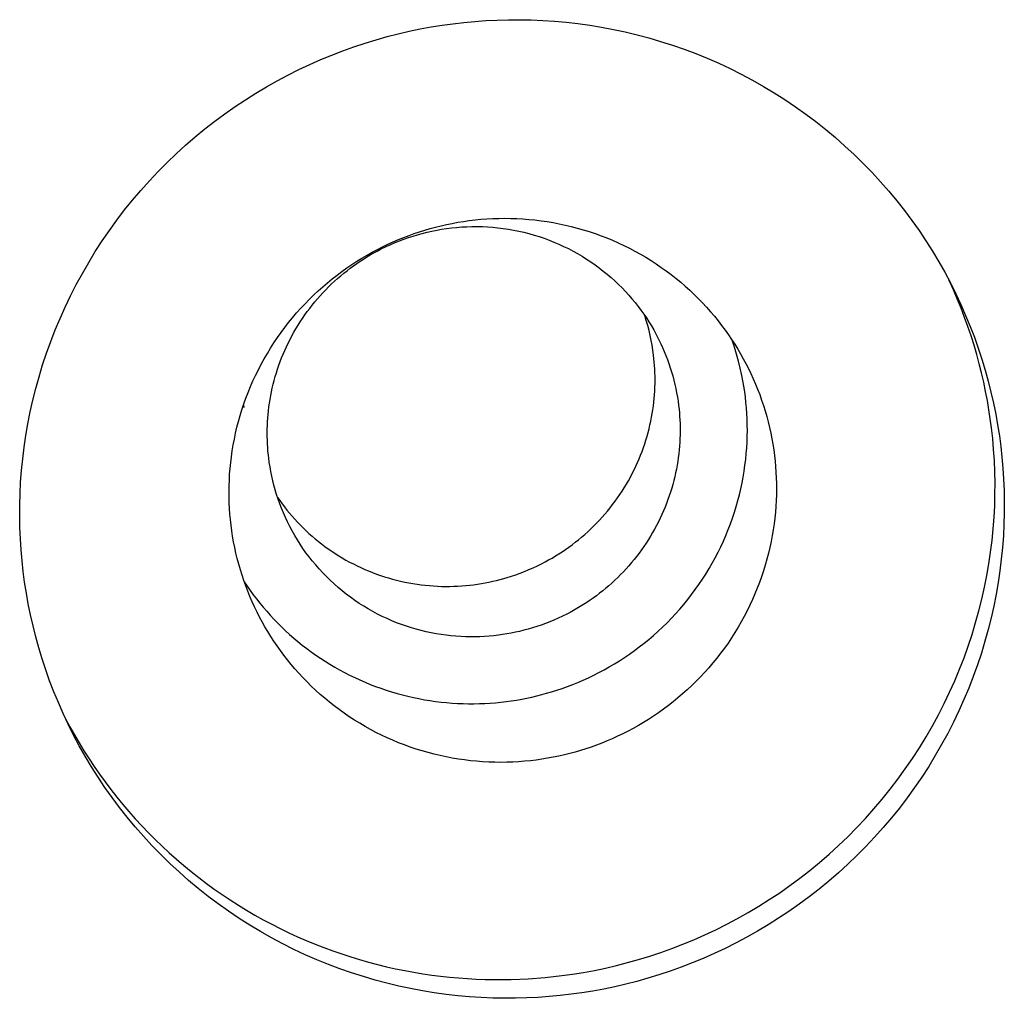
# Model space of a CAD drawing. Units: inches. Extents: x -241 to 535, y -258 to 271.
# Drawn here: x -144 to -143, y 178 to 179 of the extents above; entities that cross this region are included whole.
import ezdxf

# ---------------------------------------------------------------- set-up
doc = ezdxf.new("R2010")
doc.units = ezdxf.units.IN
doc.header["$MEASUREMENT"] = 0
doc.layers.add('Make2D$Visible$Curves', color=7, linetype='Continuous', true_color=0x000000)

msp = doc.modelspace()

# ---------------------------------------------------------------- linework, layer by layer
at = {"layer": 'Make2D$Visible$Curves', "lineweight": -3}
for points in [[(-143.77518, 178.73213), (-143.76651, 178.73314), (-143.75775, 178.73397), (-143.74889, 178.7346), (-143.73995, 178.73504), (-143.73093, 178.73528), (-143.72183, 178.73531), (-143.71267, 178.73513), (-143.70344, 178.73473), (-143.69416, 178.73411), (-143.68483, 178.73327), (-143.67547, 178.7322), (-143.66607, 178.73089), (-143.65665, 178.72935), (-143.64722, 178.72757), (-143.63778, 178.72555), (-143.62834, 178.72329), (-143.61892, 178.72077), (-143.60952, 178.71802), (-143.60016, 178.71501), (-143.59083, 178.71176), (-143.58155, 178.70826), (-143.57234, 178.70451), (-143.5632, 178.70052), (-143.55413, 178.69628), (-143.54516, 178.6918), (-143.53629, 178.68708), (-143.52753, 178.68213), (-143.51888, 178.67694), (-143.51036, 178.67152), (-143.50198, 178.66588), (-143.49375, 178.66002), (-143.48567, 178.65395), (-143.47775, 178.64767), (-143.47001, 178.64119), (-143.46244, 178.63452), (-143.45505, 178.62766), (-143.44786, 178.62062), (-143.44087, 178.61341), (-143.43408, 178.60604), (-143.42749, 178.59851), (-143.42113, 178.59083), (-143.41498, 178.58302), (-143.40905, 178.57508), (-143.40336, 178.56702), (-143.39789, 178.55885), (-143.39265, 178.55058), (-143.38764, 178.54222), (-143.38288, 178.53377), (-143.37834, 178.52526), (-143.37405, 178.51668), (-143.36999, 178.50804), (-143.36617, 178.49936), (-143.36259, 178.49064), (-143.35924, 178.4819), (-143.35613, 178.47314), (-143.35324, 178.46436), (-143.35059, 178.45559), (-143.34816, 178.44682), (-143.34596, 178.43806), (-143.34397, 178.42933), (-143.3422, 178.42062), (-143.34065, 178.41195), (-143.3393, 178.40332), (-143.33816, 178.39473), (-143.33721, 178.38613), (-143.33645, 178.37742), (-143.33588, 178.36862), (-143.33551, 178.35974), (-143.33534, 178.35077), (-143.33538, 178.34173), (-143.33563, 178.33261), (-143.3361, 178.32344), (-143.33679, 178.31421), (-143.33772, 178.30493), (-143.33887, 178.29561), (-143.34025, 178.28626), (-143.34188, 178.27688), (-143.34374, 178.26749), (-143.34585, 178.25809), (-143.3482, 178.24869), (-143.3508, 178.23931), (-143.35365, 178.22994), (-143.35674, 178.22061), (-143.36009, 178.21131), (-143.36368, 178.20206), (-143.36752, 178.19287), (-143.37161, 178.18375), (-143.37595, 178.17471), (-143.38052, 178.16576), (-143.38534, 178.1569), (-143.39039, 178.14815), (-143.39568, 178.13951), (-143.40119, 178.131), (-143.40693, 178.12263), (-143.41289, 178.1144), (-143.41906, 178.10632), (-143.42544, 178.0984), (-143.43202, 178.09065), (-143.43879, 178.08307), (-143.44575, 178.07568), (-143.45288, 178.06847), (-143.46019, 178.06146), (-143.46766, 178.05465), (-143.47529, 178.04805), (-143.48306, 178.04166), (-143.49096, 178.03549), (-143.499, 178.02954), (-143.50715, 178.02381), (-143.51541, 178.01831), (-143.52377, 178.01304), (-143.53222, 178.008), (-143.54076, 178.00319), (-143.54936, 177.99862), (-143.55802, 177.99429), (-143.56674, 177.99018), (-143.5755, 177.98632), (-143.5843, 177.98269), (-143.59312, 177.97929), (-143.60196, 177.97613), (-143.61081, 177.97319), (-143.61966, 177.97048), (-143.6285, 177.968), (-143.63733, 177.96574), (-143.64613, 177.9637), (-143.6549, 177.96188), (-143.66364, 177.96027), (-143.67233, 177.95886), (-143.68097, 177.95766)], [(-143.68097, 177.95766), (-143.68964, 177.95665), (-143.6984, 177.95582), (-143.70726, 177.95519), (-143.7162, 177.95475), (-143.72522, 177.95451), (-143.73432, 177.95448), (-143.74348, 177.95466), (-143.75271, 177.95505), (-143.76199, 177.95567), (-143.77132, 177.95652), (-143.78068, 177.95759), (-143.79008, 177.95889), (-143.7995, 177.96043), (-143.80893, 177.96221), (-143.81837, 177.96424), (-143.8278, 177.9665), (-143.83723, 177.96901), (-143.84663, 177.97177), (-143.85599, 177.97477), (-143.86532, 177.97803), (-143.87459, 177.98153), (-143.88381, 177.98528), (-143.89295, 177.98927), (-143.90201, 177.99351), (-143.91099, 177.99799), (-143.91986, 178.00271), (-143.92862, 178.00766), (-143.93727, 178.01285), (-143.94579, 178.01826), (-143.95416, 178.0239), (-143.9624, 178.02976), (-143.97048, 178.03584), (-143.9784, 178.04211), (-143.98614, 178.04859), (-143.99371, 178.05527), (-144.0011, 178.06213), (-144.00829, 178.06917), (-144.01528, 178.07638), (-144.02207, 178.08375), (-144.02866, 178.09128), (-144.03502, 178.09895), (-144.04117, 178.10677), (-144.0471, 178.11471), (-144.05279, 178.12277), (-144.05826, 178.13094), (-144.0635, 178.13921), (-144.0685, 178.14757), (-144.07327, 178.15601), (-144.0778, 178.16453), (-144.0821, 178.17311), (-144.08616, 178.18175), (-144.08998, 178.19043), (-144.09356, 178.19914), (-144.09691, 178.20789), (-144.10002, 178.21665), (-144.10291, 178.22542), (-144.10556, 178.2342), (-144.10799, 178.24297), (-144.11019, 178.25173), (-144.11218, 178.26046), (-144.11395, 178.26917), (-144.1155, 178.27784), (-144.11685, 178.28647), (-144.11799, 178.29505), (-144.11894, 178.30366), (-144.1197, 178.31237), (-144.12027, 178.32116), (-144.12064, 178.33005), (-144.12081, 178.33902), (-144.12077, 178.34806), (-144.12052, 178.35717), (-144.12005, 178.36635), (-144.11935, 178.37558), (-144.11843, 178.38486), (-144.11728, 178.39418), (-144.1159, 178.40353), (-144.11427, 178.4129), (-144.11241, 178.4223), (-144.1103, 178.4317), (-144.10795, 178.44109), (-144.10535, 178.45048), (-144.1025, 178.45984), (-144.09941, 178.46918), (-144.09606, 178.47848), (-144.09247, 178.48772), (-144.08863, 178.49691), (-144.08454, 178.50603), (-144.0802, 178.51508), (-144.07563, 178.52403), (-144.07081, 178.53289), (-144.06576, 178.54164), (-144.06047, 178.55027), (-144.05496, 178.55878), (-144.04922, 178.56716), (-144.04326, 178.57539), (-144.03709, 178.58347), (-144.03071, 178.59139), (-144.02413, 178.59914), (-144.01736, 178.60672), (-144.0104, 178.61411), (-144.00327, 178.62132), (-143.99596, 178.62833), (-143.98849, 178.63513), (-143.98086, 178.64173), (-143.97309, 178.64812), (-143.96519, 178.6543), (-143.95715, 178.66025), (-143.949, 178.66598), (-143.94074, 178.67148), (-143.93238, 178.67675), (-143.92393, 178.68179), (-143.91539, 178.68659), (-143.90679, 178.69117), (-143.89813, 178.6955), (-143.88941, 178.6996), (-143.88065, 178.70347), (-143.87185, 178.7071), (-143.86303, 178.71049), (-143.85419, 178.71366), (-143.84534, 178.71659), (-143.83649, 178.7193), (-143.82765, 178.72178), (-143.81882, 178.72404), (-143.81002, 178.72608), (-143.80125, 178.72791), (-143.79251, 178.72952), (-143.78382, 178.73093), (-143.77518, 178.73213)], [(-143.95222, 178.3321), (-143.95271, 178.33646), (-143.95311, 178.34086), (-143.95342, 178.34531), (-143.95364, 178.34979), (-143.95377, 178.3543), (-143.9538, 178.35884), (-143.95374, 178.36342), (-143.95357, 178.36801), (-143.95331, 178.37264), (-143.95295, 178.37728), (-143.95248, 178.38194), (-143.95191, 178.38661), (-143.95124, 178.3913), (-143.95046, 178.39599), (-143.94957, 178.40068), (-143.94857, 178.40538), (-143.94746, 178.41007), (-143.94625, 178.41476), (-143.94493, 178.41943), (-143.94349, 178.42409), (-143.94195, 178.42873), (-143.9403, 178.43335), (-143.93854, 178.43795), (-143.93667, 178.44251), (-143.9347, 178.44705), (-143.93262, 178.45154), (-143.93043, 178.456), (-143.92814, 178.46041), (-143.92574, 178.46477), (-143.92325, 178.46908), (-143.92065, 178.47334), (-143.91796, 178.47754), (-143.91517, 178.48168), (-143.91229, 178.48575), (-143.90932, 178.48975), (-143.90626, 178.49369), (-143.90312, 178.49755), (-143.89989, 178.50133), (-143.89658, 178.50503), (-143.89319, 178.50866), (-143.88974, 178.5122), (-143.88621, 178.51565), (-143.88261, 178.51901), (-143.87895, 178.52229), (-143.87522, 178.52547), (-143.87144, 178.52856), (-143.86761, 178.53156), (-143.86372, 178.53445), (-143.85979, 178.53726), (-143.85582, 178.53996), (-143.8518, 178.54257), (-143.84775, 178.54507), (-143.84367, 178.54748), (-143.83955, 178.54979), (-143.83542, 178.55199), (-143.83125, 178.5541), (-143.82707, 178.55611), (-143.82288, 178.55801), (-143.81867, 178.55982), (-143.81445, 178.56153), (-143.81023, 178.56314), (-143.806, 178.56466), (-143.80178, 178.56608), (-143.79755, 178.5674), (-143.7933, 178.56864), (-143.789, 178.5698), (-143.78465, 178.57088), (-143.78024, 178.57188), (-143.77578, 178.5728), (-143.77128, 178.57363), (-143.76674, 178.57436), (-143.76215, 178.57501), (-143.75752, 178.57556), (-143.75286, 178.57602), (-143.74816, 178.57638), (-143.74344, 178.57664), (-143.73868, 178.57679), (-143.73391, 178.57685), (-143.72911, 178.5768), (-143.72429, 178.57664), (-143.71946, 178.57638), (-143.71462, 178.57601), (-143.70977, 178.57553), (-143.70492, 178.57494), (-143.70007, 178.57424), (-143.69523, 178.57344), (-143.69039, 178.57251), (-143.68556, 178.57148), (-143.68075, 178.57034), (-143.67596, 178.56909), (-143.67119, 178.56772), (-143.66645, 178.56625), (-143.66174, 178.56466), (-143.65707, 178.56297), (-143.65243, 178.56118), (-143.64784, 178.55927), (-143.64329, 178.55726), (-143.63879, 178.55515), (-143.63435, 178.55294), (-143.62996, 178.55063), (-143.62562, 178.54822), (-143.62136, 178.54572), (-143.61715, 178.54313), (-143.61302, 178.54044), (-143.60896, 178.53767), (-143.60497, 178.53482), (-143.60106, 178.53188), (-143.59723, 178.52886), (-143.59348, 178.52577), (-143.58981, 178.52261), (-143.58623, 178.51937), (-143.58273, 178.51607), (-143.57932, 178.51271), (-143.57601, 178.50929), (-143.57278, 178.50581), (-143.56965, 178.50228), (-143.56661, 178.4987), (-143.56367, 178.49507), (-143.56082, 178.4914), (-143.55806, 178.48769), (-143.55541, 178.48394), (-143.55284, 178.48016), (-143.55038, 178.47635), (-143.54801, 178.47252), (-143.54574, 178.46866), (-143.54356, 178.46479), (-143.54148, 178.46089), (-143.53949, 178.45698)], [(-143.83287, 178.55213), (-143.82797, 178.55453), (-143.82463, 178.55605), (-143.82123, 178.55751), (-143.81777, 178.5589), (-143.81425, 178.56023), (-143.81068, 178.56149), (-143.80704, 178.56267), (-143.80336, 178.56378), (-143.79962, 178.56481), (-143.79583, 178.56576), (-143.792, 178.56662), (-143.78812, 178.5674), (-143.7842, 178.56809), (-143.78025, 178.56869), (-143.77625, 178.5692), (-143.77223, 178.56961), (-143.76817, 178.56992), (-143.76409, 178.57014), (-143.75999, 178.57025), (-143.75587, 178.57027), (-143.75174, 178.57018), (-143.74759, 178.56999), (-143.74344, 178.56969), (-143.73928, 178.56928), (-143.73513, 178.56877), (-143.73098, 178.56816), (-143.72684, 178.56743), (-143.72272, 178.5666), (-143.71861, 178.56567), (-143.71453, 178.56463), (-143.71047, 178.56348), (-143.70644, 178.56223), (-143.70244, 178.56087), (-143.69849, 178.55942), (-143.69457, 178.55786), (-143.6907, 178.55621), (-143.68688, 178.55446), (-143.68312, 178.55262), (-143.67941, 178.55068), (-143.67576, 178.54866), (-143.67217, 178.54655), (-143.66865, 178.54435), (-143.66519, 178.54208), (-143.66181, 178.53972), (-143.6585, 178.53729), (-143.65527, 178.53479), (-143.65211, 178.53222), (-143.64904, 178.52959), (-143.64605, 178.52689), (-143.64314, 178.52414), (-143.64032, 178.52133), (-143.63758, 178.51847), (-143.63493, 178.51556), (-143.63236, 178.51261), (-143.62989, 178.50962), (-143.6275, 178.50659), (-143.62521, 178.50353), (-143.623, 178.50044), (-143.62088, 178.49732), (-143.61885, 178.49417), (-143.61692, 178.49101), (-143.61506, 178.48783), (-143.6133, 178.48464), (-143.61162, 178.48144)], [(-143.68444, 178.26099), (-143.68781, 178.25933), (-143.69119, 178.25774), (-143.69459, 178.25625), (-143.698, 178.25483), (-143.70142, 178.2535), (-143.70485, 178.25226), (-143.70828, 178.25109), (-143.71171, 178.25001), (-143.71514, 178.24901), (-143.71857, 178.24809), (-143.72199, 178.24725), (-143.7254, 178.24649), (-143.7288, 178.2458), (-143.73218, 178.24519), (-143.73555, 178.24465), (-143.7389, 178.24419), (-143.74254, 178.24377), (-143.74621, 178.24342), (-143.74993, 178.24315), (-143.75367, 178.24297), (-143.75746, 178.24287), (-143.76127, 178.24286), (-143.76512, 178.24293), (-143.76898, 178.2431), (-143.77288, 178.24336), (-143.77679, 178.24371), (-143.78071, 178.24416), (-143.78465, 178.24471), (-143.7886, 178.24535), (-143.79256, 178.2461), (-143.79652, 178.24695), (-143.80047, 178.2479), (-143.80442, 178.24895), (-143.80836, 178.25011), (-143.81229, 178.25137), (-143.8162, 178.25273), (-143.82009, 178.2542), (-143.82396, 178.25577), (-143.82779, 178.25744), (-143.83159, 178.25922), (-143.83535, 178.2611), (-143.83907, 178.26308), (-143.84275, 178.26516), (-143.84637, 178.26733), (-143.84994, 178.2696), (-143.85346, 178.27197), (-143.85691, 178.27442), (-143.8603, 178.27697), (-143.86362, 178.2796), (-143.86687, 178.28232), (-143.87004, 178.28512), (-143.87314, 178.288), (-143.87615, 178.29095), (-143.87908, 178.29397), (-143.88193, 178.29706), (-143.88469, 178.30022), (-143.88736, 178.30344), (-143.88994, 178.30671), (-143.89242, 178.31004), (-143.89481, 178.31342), (-143.89711, 178.31685), (-143.8993, 178.32032), (-143.9014, 178.32382), (-143.9034, 178.32736), (-143.9053, 178.33093), (-143.9071, 178.33453), (-143.9088, 178.33815), (-143.9104, 178.34179), (-143.91191, 178.34545), (-143.91331, 178.34911), (-143.91462, 178.35279), (-143.91583, 178.35647), (-143.91694, 178.36015), (-143.91796, 178.36382), (-143.91888, 178.3675), (-143.91971, 178.37116), (-143.92046, 178.37481), (-143.92111, 178.37845), (-143.92167, 178.38207), (-143.92215, 178.38566), (-143.92273, 178.39123), (-143.92295, 178.39405), (-143.92312, 178.39689), (-143.92324, 178.39975), (-143.92332, 178.40264), (-143.92334, 178.40554), (-143.92331, 178.40846), (-143.92322, 178.4114), (-143.92309, 178.41436), (-143.92289, 178.41732), (-143.92264, 178.4203), (-143.92234, 178.4233), (-143.92198, 178.4263), (-143.92156, 178.42931), (-143.92108, 178.43233), (-143.92054, 178.43535), (-143.91994, 178.43838), (-143.91929, 178.44141), (-143.91857, 178.44444), (-143.91779, 178.44747), (-143.91695, 178.45049), (-143.91605, 178.45351), (-143.91509, 178.45653), (-143.91406, 178.45953), (-143.91297, 178.46253), (-143.91183, 178.46551), (-143.91062, 178.46848), (-143.90934, 178.47144), (-143.90801, 178.47437), (-143.90662, 178.47729), (-143.90517, 178.48018), (-143.90365, 178.48305), (-143.90208, 178.4859), (-143.90045, 178.48872), (-143.89876, 178.49151), (-143.89702, 178.49427), (-143.89522, 178.497), (-143.89336, 178.4997), (-143.89145, 178.50236), (-143.88948, 178.50498), (-143.88747, 178.50756), (-143.8854, 178.51011), (-143.88328, 178.51261), (-143.88112, 178.51507), (-143.87891, 178.51748), (-143.87665, 178.51985), (-143.87435, 178.52217), (-143.872, 178.52445), (-143.86962, 178.52667), (-143.86719, 178.52884), (-143.86473, 178.53097), (-143.86223, 178.53304), (-143.8597, 178.53505), (-143.85713, 178.53701), (-143.85454, 178.53892), (-143.85191, 178.54077), (-143.84926, 178.54257), (-143.84658, 178.5443), (-143.84388, 178.54599), (-143.84115, 178.54761), (-143.83841, 178.54918), (-143.83565, 178.55068), (-143.83287, 178.55213)], [(-144.08423, 178.17758), (-144.08076, 178.17109), (-144.07715, 178.16465), (-144.0734, 178.15825), (-144.06952, 178.1519), (-144.0655, 178.14561), (-144.06135, 178.13937), (-144.05706, 178.1332), (-144.05264, 178.1271), (-144.04809, 178.12106), (-144.04341, 178.1151), (-144.03861, 178.10922), (-144.03367, 178.10343), (-144.02862, 178.09772), (-144.02344, 178.0921), (-144.01814, 178.08657), (-144.01273, 178.08115), (-144.00721, 178.07582), (-144.00157, 178.0706), (-143.99583, 178.06549), (-143.98998, 178.06048), (-143.98403, 178.0556), (-143.97798, 178.05083), (-143.97183, 178.04618), (-143.9656, 178.04165), (-143.95928, 178.03725), (-143.95288, 178.03298), (-143.94639, 178.02884), (-143.93983, 178.02483), (-143.9332, 178.02095), (-143.92651, 178.01721), (-143.91975, 178.01361), (-143.91293, 178.01014), (-143.90605, 178.00682), (-143.89913, 178.00363), (-143.89216, 178.00059), (-143.88515, 177.99769), (-143.8781, 177.99494), (-143.87102, 177.99233), (-143.86391, 177.98986), (-143.85677, 177.98754), (-143.84962, 177.98536), (-143.84244, 177.98332), (-143.83526, 177.98143), (-143.82807, 177.97968), (-143.82088, 177.97807), (-143.81368, 177.9766), (-143.80649, 177.97528), (-143.79931, 177.97409), (-143.79214, 177.97304), (-143.78499, 177.97212), (-143.77786, 177.97134), (-143.77075, 177.97069), (-143.76366, 177.97018), (-143.75661, 177.96979), (-143.74959, 177.96953), (-143.74261, 177.9694), (-143.73566, 177.96939), (-143.72876, 177.9695), (-143.71509, 177.97007), (-143.70162, 177.9711), (-143.68837, 177.97257), (-143.67972, 177.97377), (-143.67103, 177.97518), (-143.6623, 177.97679), (-143.65352, 177.97862), (-143.64472, 177.98066), (-143.63589, 177.98292), (-143.62705, 177.9854), (-143.6182, 177.9881), (-143.60936, 177.99104), (-143.60052, 177.9942), (-143.59169, 177.9976), (-143.5829, 178.00123), (-143.57414, 178.0051), (-143.56542, 178.0092), (-143.55675, 178.01353), (-143.54815, 178.0181), (-143.53962, 178.02291), (-143.53117, 178.02795), (-143.52281, 178.03322), (-143.51454, 178.03872), (-143.50639, 178.04445), (-143.49836, 178.0504), (-143.49045, 178.05658), (-143.48268, 178.06296), (-143.47506, 178.06957), (-143.46759, 178.07637), (-143.46028, 178.08338), (-143.45314, 178.09059), (-143.44618, 178.09798), (-143.43941, 178.10556), (-143.43283, 178.11331), (-143.42645, 178.12123), (-143.42028, 178.12931), (-143.41433, 178.13754), (-143.40859, 178.14592), (-143.40307, 178.15443), (-143.39779, 178.16306), (-143.39273, 178.17181), (-143.38792, 178.18067), (-143.38334, 178.18962), (-143.37901, 178.19867), (-143.37492, 178.20779), (-143.37108, 178.21697), (-143.36748, 178.22622), (-143.36414, 178.23552), (-143.36104, 178.24486), (-143.35819, 178.25422), (-143.3556, 178.26361), (-143.35324, 178.273), (-143.35114, 178.2824), (-143.34927, 178.29179), (-143.34765, 178.30117), (-143.34626, 178.31052), (-143.34511, 178.31984), (-143.34419, 178.32912), (-143.3435, 178.33835), (-143.34302, 178.34753), (-143.34277, 178.35664), (-143.34273, 178.36568), (-143.3429, 178.37465), (-143.34327, 178.38353), (-143.34384, 178.39233), (-143.34461, 178.40104), (-143.34556, 178.40965), (-143.34651, 178.41687), (-143.3476, 178.42414), (-143.34884, 178.43143), (-143.35023, 178.43875), (-143.35177, 178.4461), (-143.35347, 178.45346), (-143.35532, 178.46084), (-143.35733, 178.46823), (-143.3595, 178.47562), (-143.36184, 178.48302), (-143.36433, 178.49041), (-143.367, 178.49779), (-143.36983, 178.50515), (-143.37282, 178.5125), (-143.37598, 178.51983), (-143.37931, 178.52712)], [(-143.61513, 178.46774), (-143.61565, 178.47162), (-143.61627, 178.47554), (-143.61699, 178.47947), (-143.61782, 178.48342), (-143.61876, 178.48738), (-143.6198, 178.49135), (-143.62095, 178.49533), (-143.62222, 178.4993)], [(-143.61162, 178.48144), (-143.61083, 178.47986)], [(-143.61083, 178.47986), (-143.60934, 178.47678), (-143.60792, 178.47367), (-143.60656, 178.47052), (-143.60527, 178.46734), (-143.60404, 178.46413), (-143.60288, 178.46089), (-143.60179, 178.45762), (-143.60077, 178.45434), (-143.59982, 178.45103), (-143.59894, 178.4477), (-143.59813, 178.44436), (-143.59739, 178.441), (-143.59672, 178.43763), (-143.59613, 178.43424), (-143.59561, 178.43086), (-143.59516, 178.42746)], [(-143.5419, 178.43427), (-143.54268, 178.44003), (-143.54362, 178.44578), (-143.54471, 178.45151), (-143.54596, 178.45722), (-143.54737, 178.46289), (-143.54893, 178.46853), (-143.55064, 178.47412), (-143.55251, 178.47966)], [(-143.70441, 178.30127), (-143.70163, 178.30272), (-143.69887, 178.30422), (-143.69613, 178.30579), (-143.6934, 178.30741), (-143.6907, 178.3091), (-143.68802, 178.31083), (-143.68537, 178.31263), (-143.68274, 178.31448), (-143.68014, 178.31639), (-143.67758, 178.31835), (-143.67505, 178.32036), (-143.67255, 178.32243), (-143.67009, 178.32456), (-143.66766, 178.32673), (-143.66528, 178.32895), (-143.66293, 178.33123), (-143.66063, 178.33355), (-143.65837, 178.33592), (-143.65616, 178.33833), (-143.654, 178.34079), (-143.65188, 178.34329), (-143.64981, 178.34584), (-143.64779, 178.34842), (-143.64583, 178.35104), (-143.64392, 178.3537), (-143.64206, 178.3564), (-143.64026, 178.35913), (-143.63852, 178.36189), (-143.63683, 178.36468), (-143.6352, 178.3675), (-143.63362, 178.37035), (-143.63211, 178.37322), (-143.63066, 178.37611), (-143.62927, 178.37903), (-143.62793, 178.38196), (-143.62666, 178.38492), (-143.62545, 178.38789), (-143.6243, 178.39087), (-143.62322, 178.39387), (-143.62219, 178.39687), (-143.62123, 178.39989), (-143.62033, 178.40291), (-143.61949, 178.40593), (-143.61871, 178.40896), (-143.61799, 178.41199), (-143.61733, 178.41502), (-143.61674, 178.41805), (-143.6162, 178.42107), (-143.61572, 178.42409), (-143.6153, 178.4271), (-143.61494, 178.4301), (-143.61463, 178.4331), (-143.61439, 178.43608), (-143.61419, 178.43904), (-143.61405, 178.442), (-143.61397, 178.44494), (-143.61394, 178.44786), (-143.61396, 178.45076), (-143.61403, 178.45364), (-143.61416, 178.45651), (-143.61433, 178.45935), (-143.61455, 178.46217), (-143.61513, 178.46774)], [(-143.53949, 178.45698), (-143.53752, 178.4529), (-143.53563, 178.44877), (-143.53383, 178.44459), (-143.53211, 178.44038), (-143.53049, 178.43612), (-143.52895, 178.43183), (-143.5275, 178.4275), (-143.52615, 178.42314), (-143.52489, 178.41875), (-143.52372, 178.41434), (-143.52265, 178.40991), (-143.52167, 178.40546), (-143.52079, 178.40099), (-143.52, 178.3965), (-143.51931, 178.39201), (-143.51871, 178.38751)], [(-143.94161, 178.28671), (-143.9393, 178.28328), (-143.93691, 178.27987), (-143.93444, 178.27648), (-143.93189, 178.27313), (-143.92927, 178.26982), (-143.92656, 178.26653), (-143.92378, 178.26329), (-143.92092, 178.26009), (-143.91798, 178.25694), (-143.91497, 178.25383), (-143.91188, 178.25077), (-143.90872, 178.24776), (-143.90549, 178.24481), (-143.90219, 178.24191), (-143.89881, 178.23907), (-143.89537, 178.23629), (-143.89187, 178.23358), (-143.8883, 178.23093), (-143.88466, 178.22835), (-143.88097, 178.22583), (-143.87721, 178.2234), (-143.8734, 178.22103), (-143.86954, 178.21874), (-143.86562, 178.21653), (-143.86165, 178.2144), (-143.85764, 178.21235), (-143.85358, 178.21038), (-143.84947, 178.20849), (-143.84533, 178.20669), (-143.84115, 178.20498), (-143.83694, 178.20335), (-143.83269, 178.20181), (-143.82842, 178.20037), (-143.82412, 178.19901), (-143.81979, 178.19774), (-143.81545, 178.19656), (-143.81109, 178.19547), (-143.80671, 178.19448), (-143.80232, 178.19357), (-143.79793, 178.19276), (-143.79353, 178.19204), (-143.78912, 178.19141), (-143.78471, 178.19088), (-143.78031, 178.19043), (-143.77591, 178.19007), (-143.77152, 178.1898), (-143.76714, 178.18963), (-143.76277, 178.18953), (-143.75842, 178.18953), (-143.75409, 178.18961), (-143.74978, 178.18977), (-143.74549, 178.19002), (-143.74123, 178.19035), (-143.73699, 178.19077), (-143.73278, 178.19126), (-143.72861, 178.19182), (-143.72447, 178.19247), (-143.72036, 178.19319), (-143.71629, 178.19398), (-143.71226, 178.19484), (-143.70828, 178.19577), (-143.70433, 178.19677), (-143.70043, 178.19784), (-143.69657, 178.19897), (-143.69235, 178.20029), (-143.68812, 178.20171), (-143.68389, 178.20323), (-143.67967, 178.20484), (-143.67545, 178.20655), (-143.67125, 178.20836), (-143.66705, 178.21026), (-143.66287, 178.21227), (-143.65871, 178.21438), (-143.65457, 178.21658), (-143.65046, 178.21889), (-143.64637, 178.2213), (-143.64232, 178.2238), (-143.63831, 178.22641), (-143.63433, 178.22911), (-143.6304, 178.23191), (-143.62651, 178.23481), (-143.62268, 178.23781), (-143.6189, 178.2409), (-143.61518, 178.24408), (-143.61152, 178.24736), (-143.60792, 178.25072), (-143.60439, 178.25417), (-143.60093, 178.25771), (-143.59754, 178.26133), (-143.59424, 178.26504), (-143.59101, 178.26882), (-143.58786, 178.27268), (-143.5848, 178.27662), (-143.58183, 178.28062), (-143.57895, 178.28469), (-143.57616, 178.28883), (-143.57347, 178.29303), (-143.57088, 178.29729), (-143.56838, 178.3016), (-143.56599, 178.30596), (-143.56369, 178.31037), (-143.56151, 178.31483), (-143.55943, 178.31932), (-143.55745, 178.32386), (-143.55558, 178.32842), (-143.55382, 178.33302), (-143.55217, 178.33764), (-143.55063, 178.34228), (-143.5492, 178.34694), (-143.54787, 178.35161), (-143.54666, 178.3563), (-143.54555, 178.36099), (-143.54456, 178.36569), (-143.54367, 178.37038), (-143.54289, 178.37507), (-143.54221, 178.37976), (-143.54164, 178.38443), (-143.54117, 178.38909), (-143.54081, 178.39373), (-143.54055, 178.39835), (-143.54039, 178.40295), (-143.54032, 178.40753), (-143.54036, 178.41207), (-143.54048, 178.41658), (-143.5407, 178.42106), (-143.54101, 178.4255), (-143.54141, 178.42991), (-143.5419, 178.43427)], [(-143.94232, 178.42766), (-143.94212, 178.42594)], [(-143.59516, 178.42746), (-143.59484, 178.42462), (-143.59457, 178.42175), (-143.59434, 178.41886), (-143.59417, 178.41595), (-143.59405, 178.41301), (-143.59399, 178.41006), (-143.59397, 178.40709), (-143.59401, 178.40411), (-143.59411, 178.40111), (-143.59426, 178.3981), (-143.59447, 178.39507), (-143.59474, 178.39204), (-143.59506, 178.38899), (-143.59545, 178.38594), (-143.59589, 178.38288), (-143.5964, 178.37982), (-143.59696, 178.37676), (-143.59759, 178.37369), (-143.59827, 178.37063), (-143.59902, 178.36757), (-143.59983, 178.36451), (-143.6007, 178.36146), (-143.60163, 178.35842), (-143.60263, 178.35539), (-143.60368, 178.35237), (-143.6048, 178.34936), (-143.60598, 178.34637), (-143.60722, 178.3434), (-143.60852, 178.34045), (-143.60988, 178.33751), (-143.6113, 178.3346), (-143.61278, 178.33172), (-143.61432, 178.32886), (-143.61591, 178.32602), (-143.61756, 178.32322), (-143.61927, 178.32045), (-143.62103, 178.31771), (-143.62285, 178.31501), (-143.62472, 178.31235), (-143.62664, 178.30972), (-143.62861, 178.30713), (-143.63063, 178.30458), (-143.6327, 178.30208), (-143.63481, 178.29961), (-143.63697, 178.2972), (-143.63917, 178.29482), (-143.64142, 178.2925), (-143.6437, 178.29022), (-143.64603, 178.288), (-143.64839, 178.28582), (-143.65079, 178.28369), (-143.65322, 178.28162), (-143.65568, 178.2796), (-143.65818, 178.27763), (-143.6607, 178.27572), (-143.66325, 178.27386), (-143.66583, 178.27206), (-143.66843, 178.27031), (-143.67106, 178.26861), (-143.6737, 178.26698), (-143.67636, 178.2654), (-143.67904, 178.26387), (-143.68174, 178.2624), (-143.68444, 178.26099)], [(-143.51871, 178.38751), (-143.51823, 178.38315), (-143.51783, 178.37875), (-143.51752, 178.37431), (-143.5173, 178.36983), (-143.51717, 178.36531), (-143.51714, 178.36077), (-143.5172, 178.3562), (-143.51736, 178.3516), (-143.51763, 178.34697), (-143.51799, 178.34233), (-143.51846, 178.33767), (-143.51903, 178.333), (-143.5197, 178.32831), (-143.52048, 178.32362), (-143.52137, 178.31893), (-143.52237, 178.31423), (-143.52347, 178.30954), (-143.52469, 178.30486), (-143.52601, 178.30018), (-143.52744, 178.29552), (-143.52899, 178.29088), (-143.53064, 178.28626), (-143.5324, 178.28166), (-143.53427, 178.2771), (-143.53624, 178.27257), (-143.53832, 178.26807), (-143.54051, 178.26361), (-143.5428, 178.2592), (-143.5452, 178.25484), (-143.54769, 178.25053), (-143.55029, 178.24627), (-143.55298, 178.24207), (-143.55576, 178.23794), (-143.55865, 178.23386), (-143.56162, 178.22986), (-143.56468, 178.22593), (-143.56782, 178.22207), (-143.57105, 178.21828), (-143.57436, 178.21458), (-143.57774, 178.21095), (-143.5812, 178.20742), (-143.58473, 178.20396), (-143.58833, 178.2006), (-143.59199, 178.19732), (-143.59571, 178.19414), (-143.5995, 178.19105), (-143.60333, 178.18806), (-143.60721, 178.18516), (-143.61115, 178.18235), (-143.61512, 178.17965), (-143.61914, 178.17705), (-143.62319, 178.17454), (-143.62727, 178.17213), (-143.63138, 178.16983), (-143.63552, 178.16762), (-143.63968, 178.16551), (-143.64386, 178.16351), (-143.64806, 178.1616), (-143.65227, 178.15979), (-143.65649, 178.15808), (-143.66071, 178.15647), (-143.66494, 178.15495), (-143.66916, 178.15353), (-143.67339, 178.15221), (-143.67763, 178.15097), (-143.68194, 178.14981), (-143.68629, 178.14873), (-143.6907, 178.14773), (-143.69516, 178.14681), (-143.69966, 178.14599), (-143.7042, 178.14525), (-143.70879, 178.1446), (-143.71342, 178.14405), (-143.71808, 178.14359), (-143.72277, 178.14323), (-143.7275, 178.14298), (-143.73225, 178.14282), (-143.73703, 178.14276), (-143.74183, 178.14281), (-143.74665, 178.14297), (-143.75148, 178.14323), (-143.75632, 178.1436), (-143.76116, 178.14408), (-143.76602, 178.14467), (-143.77087, 178.14537), (-143.77571, 178.14618), (-143.78055, 178.1471), (-143.78538, 178.14813), (-143.79019, 178.14927), (-143.79498, 178.15053), (-143.79974, 178.15189), (-143.80449, 178.15336), (-143.80919, 178.15495), (-143.81387, 178.15664), (-143.81851, 178.15844), (-143.8231, 178.16034), (-143.82765, 178.16235), (-143.83215, 178.16446), (-143.83659, 178.16667), (-143.84098, 178.16898), (-143.84531, 178.17139), (-143.84958, 178.17389), (-143.85378, 178.17648), (-143.85792, 178.17917), (-143.86198, 178.18194), (-143.86597, 178.18479), (-143.86988, 178.18773), (-143.87371, 178.19075), (-143.87746, 178.19384), (-143.88113, 178.197), (-143.88471, 178.20024), (-143.88821, 178.20354), (-143.89161, 178.2069), (-143.89493, 178.21032), (-143.89816, 178.2138), (-143.90129, 178.21733), (-143.90433, 178.22092), (-143.90727, 178.22454), (-143.91012, 178.22821), (-143.91287, 178.23192), (-143.91553, 178.23567), (-143.91809, 178.23945), (-143.92056, 178.24326), (-143.92293, 178.24709), (-143.9252, 178.25095), (-143.92738, 178.25483), (-143.92946, 178.25872), (-143.93145, 178.26263)], [(-143.91506, 178.3541), (-143.91329, 178.35156), (-143.91146, 178.34904), (-143.90957, 178.34654), (-143.90762, 178.34407), (-143.90562, 178.34163), (-143.90356, 178.33921), (-143.90145, 178.33683), (-143.89927, 178.33448), (-143.89705, 178.33216), (-143.89476, 178.32987), (-143.89243, 178.32762), (-143.89004, 178.32542), (-143.88759, 178.32325), (-143.8851, 178.32113), (-143.88256, 178.31905), (-143.87997, 178.31701), (-143.87733, 178.31503), (-143.87464, 178.31309), (-143.87191, 178.3112), (-143.86913, 178.30937), (-143.86631, 178.30759), (-143.86346, 178.30586), (-143.86056, 178.30419), (-143.85762, 178.30258), (-143.85465, 178.30103), (-143.85165, 178.29954), (-143.84861, 178.29811), (-143.84555, 178.29674), (-143.84245, 178.29543), (-143.83933, 178.29419), (-143.83619, 178.29301), (-143.83302, 178.2919), (-143.82983, 178.29085), (-143.82663, 178.28987), (-143.8234, 178.28895), (-143.82017, 178.2881), (-143.81692, 178.28732), (-143.81366, 178.28661), (-143.8104, 178.28596), (-143.80713, 178.28538), (-143.80385, 178.28487), (-143.80057, 178.28442), (-143.7973, 178.28404), (-143.79402, 178.28373), (-143.79075, 178.28348), (-143.78749, 178.2833), (-143.78424, 178.28318), (-143.78099, 178.28313), (-143.77776, 178.28314), (-143.77454, 178.28321), (-143.77134, 178.28335), (-143.76815, 178.28354), (-143.76498, 178.2838), (-143.76183, 178.28411), (-143.75871, 178.28448), (-143.75561, 178.28491), (-143.75253, 178.2854), (-143.74948, 178.28594), (-143.74646, 178.28653), (-143.74346, 178.28718), (-143.7405, 178.28787), (-143.73756, 178.28862), (-143.73466, 178.28941), (-143.7318, 178.29025), (-143.72836, 178.29133), (-143.72492, 178.29249), (-143.72149, 178.29374), (-143.71806, 178.29507), (-143.71463, 178.29649), (-143.71121, 178.298), (-143.7078, 178.29959), (-143.70441, 178.30127)], [(-143.93145, 178.26263), (-143.93342, 178.26671), (-143.93531, 178.27084), (-143.93711, 178.27502), (-143.93882, 178.27923), (-143.94045, 178.28349), (-143.94199, 178.28779), (-143.94343, 178.29211), (-143.94479, 178.29647), (-143.94605, 178.30086), (-143.94722, 178.30527), (-143.94829, 178.3097), (-143.94927, 178.31416), (-143.95015, 178.31862), (-143.95094, 178.32311), (-143.95163, 178.3276), (-143.95222, 178.3321)]]:
    msp.add_lwpolyline(points, dxfattribs=at)

doc.saveas('drawing.dxf')
